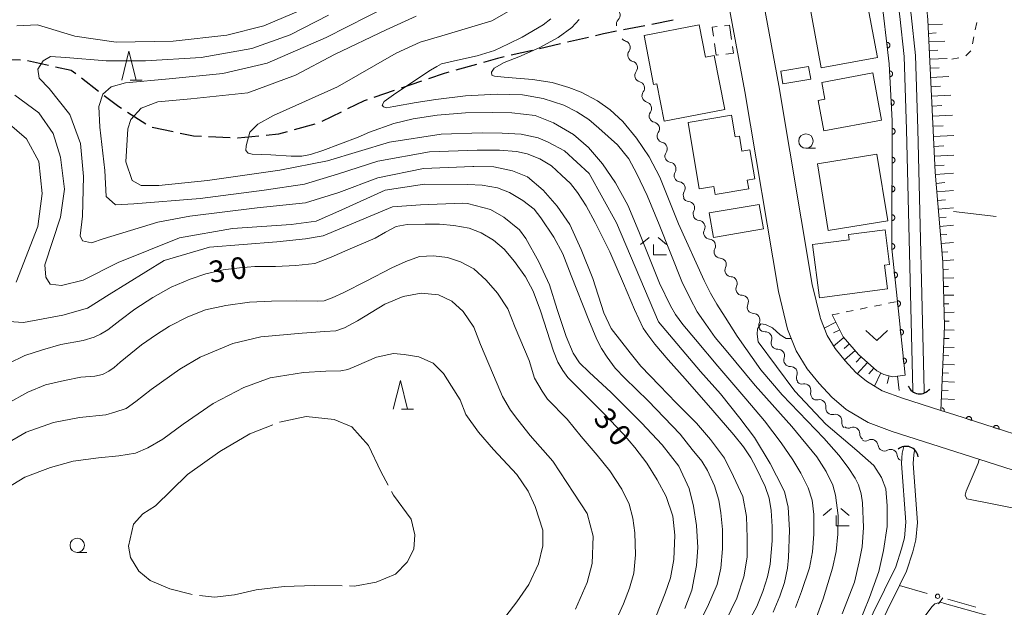
# Model space of a CAD drawing. Units: millimetres. Extents: x -76000 to -74000, y 33000 to 34500.
# Drawn here: x -74428 to -74257, y 33300 to 33402 of the extents above; entities that cross this region are included whole.
import ezdxf

# ---------------------------------------------------------------- set-up
doc = ezdxf.new("R2010")
doc.units = ezdxf.units.MM
for name, color, linetype, lineweight in [('210100_道路縁（街区線）', 7, 'Continuous', 15), ('210300_徒歩道', 7, 'Continuous', 30), ('300100_普通建物', 7, 'Continuous', 15), ('300300_普通無壁舎', 7, 'Continuous', 9), ('421906_坑口（真形）', 7, 'Continuous', 30), ('510100_水涯線（河川、湖池等）（海岸線）', 7, 'Continuous', 15), ('510200_一条河川、細流', 7, 'Continuous', 15), ('610111_人工斜面(上)', 7, 'Continuous', 9), ('610199_人工斜面(中)', 7, 'Continuous', 9), ('611000_被覆(直)', 7, 'Continuous', 20), ('613000_垣', 7, 'Continuous', 20), ('630100_植生界', 7, 'Continuous', 9), ('630200_耕地界', 7, 'Continuous', 9), ('631300_畑', 7, 'Continuous', 9), ('633100_広葉樹林', 7, 'Continuous', 9), ('633200_針葉樹林', 7, 'Continuous', 9), ('633300_竹林', 7, 'Continuous', 9), ('710100_等高線（計曲線）', 7, 'Continuous', 20), ('710107_等高線（計曲線）（注記）', 7, 'Continuous', 0), ('710200_等高線（主曲線）', 7, 'Continuous', 9), ('710300_等高線（補助曲線）', 7, 'Continuous', 9)]:
    doc.layers.add(name, color=color, linetype=linetype, lineweight=lineweight)
doc.styles.add('Style-WORKING', font='txt')

msp = doc.modelspace()

# ---------------------------------------------------------------- linework, layer by layer
at = {"layer": '210100_道路縁（街区線）', "flags": 128}
for points in [[(-74267.87, 33334.56), (-74274.54, 33336.71), (-74278.07, 33337.98), (-74280.84, 33339.63), (-74282.68, 33341.19), (-74284.5, 33343.2), (-74286.26, 33345.32), (-74287.66, 33347.62), (-74288.81, 33350.52), (-74288.87, 33350.77), (-74290.23, 33356.43), (-74296.04, 33391.06), (-74298.69, 33405.46), (-74301.95, 33421.58), (-74329.72, 33561.09), (-74329.64, 33563.47), (-74328.72, 33566.69), (-74327.37, 33569.11), (-74325.29, 33571.35), (-74318.56, 33575.82), (-74316.21, 33577.88)], [(-74335.74, 33560.61), (-74307.84, 33420.42), (-74304.69, 33404.64), (-74304.62, 33404.28), (-74301.95, 33389.99), (-74296.12, 33355.24), (-74294.55, 33348.71), (-74293.06, 33344.93), (-74291.15, 33341.82), (-74289.03, 33339.27), (-74286.86, 33336.87), (-74284.34, 33334.73), (-74280.53, 33332.46), (-74276.35, 33330.9), (-74266.72, 33327.82)], [(-74266.72, 33327.82), (-74237.21, 33318.39), (-74235.97, 33315.99), (-74240.15, 33294.5)]]:
    msp.add_lwpolyline(points, dxfattribs=at)
at = {"layer": '210300_徒歩道'}
for p, q in [((-74319.342, 33401.407), (-74323.023, 33400.689)), ((-74314.435, 33402.365), (-74318.115, 33401.646)), ((-74329.137, 33399.399), (-74332.79, 33398.552)), ((-74334.008, 33398.27), (-74337.661, 33397.423)), ((-74338.879, 33397.14), (-74342.532, 33396.294)), ((-74427.842, 33395.412), (-74431.591, 33395.498)), ((-74422.94, 33394.51), (-74426.6, 33395.325)), ((-74348.575, 33394.706), (-74352.184, 33393.686)), ((-74414.261, 33390.013), (-74417.24, 33392.291)), ((-74358.132, 33391.773), (-74361.68, 33390.56)), ((-74362.863, 33390.156), (-74366.412, 33388.944)), ((-74406.062, 33384.302), (-74409.213, 33386.335)), ((-74372.112, 33386.405), (-74375.481, 33384.759)), ((-74401.294, 33382.971), (-74404.964, 33383.74)), ((-74376.649, 33384.329), (-74380.265, 33383.335)), ((-74391.377, 33381.941), (-74395.123, 33382.111))]:
    msp.add_line(p, q, dxfattribs=at)
at = {"layer": '210300_徒歩道', "flags": 128}
for points in [[(-74324.25, 33400.449), (-74326.5, 33400.01), (-74327.92, 33399.681)], [(-74343.75, 33396.011), (-74344.92, 33395.74), (-74347.373, 33395.046)], [(-74418.233, 33393.051), (-74418.99, 33393.63), (-74421.719, 33394.238)], [(-74353.387, 33393.346), (-74354.22, 33393.11), (-74356.949, 33392.177)], [(-74410.263, 33387.013), (-74410.74, 33387.32), (-74413.268, 33389.254)], [(-74367.595, 33388.539), (-74368.09, 33388.37), (-74370.989, 33386.954)], [(-74396.372, 33382.167), (-74397.76, 33382.23), (-74400.071, 33382.714)], [(-74386.397, 33382.242), (-74390.03, 33381.88), (-74390.129, 33381.884)], [(-74381.471, 33383.003), (-74383.01, 33382.58), (-74385.153, 33382.366)]]:
    msp.add_lwpolyline(points, dxfattribs=at)
at = {"layer": '300100_普通建物', "flags": 128}
for points in [[(-74278.93, 33395.91), (-74288.67, 33394.11), (-74290.76, 33405.45), (-74281.03, 33407.25), (-74278.93, 33395.91)], [(-74305.44, 33386.86), (-74315.98, 33384.81), (-74317.25, 33391.34), (-74317.82, 33391.23), (-74319.47, 33399.7), (-74309.88, 33401.57), (-74308.78, 33395.95), (-74307.27, 33396.24), (-74305.44, 33386.86)], [(-74290.87, 33394.33), (-74290.5, 33392.13), (-74295.33, 33391.31), (-74295.7, 33393.51), (-74290.87, 33394.33)], [(-74279.73, 33393.23), (-74278.2, 33385.03), (-74288.23, 33383.15), (-74289.22, 33388.43), (-74288.05, 33388.65), (-74288.59, 33391.57), (-74279.73, 33393.23)], [(-74311.82, 33384.63), (-74304.25, 33385.9), (-74303.62, 33382.1), (-74302.89, 33382.22), (-74302.45, 33379.61), (-74301.06, 33379.84), (-74300.22, 33374.84), (-74301.53, 33374.61), (-74301.27, 33373.07), (-74307.13, 33372.09), (-74307.37, 33373.49), (-74309.88, 33373.07), (-74311.82, 33384.63)], [(-74287.45, 33365.81), (-74289.34, 33377.42), (-74278.99, 33379.1), (-74277.1, 33367.5), (-74287.45, 33365.81)], [(-74308.15, 33368.88), (-74299.46, 33370.36), (-74298.74, 33366.13), (-74307.42, 33364.65), (-74308.15, 33368.88)], [(-74288.96, 33354.15), (-74290.17, 33363.41), (-74283.8, 33364.24), (-74283.92, 33365.15), (-74277.59, 33365.98), (-74276.8, 33359.95), (-74277.71, 33359.84), (-74277.17, 33355.69), (-74288.96, 33354.15)]]:
    msp.add_lwpolyline(points, dxfattribs=at)
at = {"layer": '300300_普通無壁舎'}
for p, q in [((-74305.513, 33401.416), (-74304.63, 33401.51)), ((-74304.63, 33401.51), (-74304.284, 33399.034))]:
    msp.add_line(p, q, dxfattribs=at)
at = {"layer": '300300_普通無壁舎', "flags": 128}
for points in [[(-74307.417, 33399.594), (-74307.64, 33401.19), (-74306.756, 33401.284)], [(-74306.518, 33396.367), (-74306.96, 33396.32), (-74307.244, 33398.356)], [(-74304.111, 33397.796), (-74303.95, 33396.64), (-74305.275, 33396.499)]]:
    msp.add_lwpolyline(points, dxfattribs=at)
at = {"layer": '421906_坑口（真形）'}
for centre, start, end in [((-74271.541046, 33339.622203), 202.063722, 322.065177), ((-74273.9519, 33326.163389), 9.879106, 129.880562)]:
    msp.add_arc(centre, 2.165048, start, end, dxfattribs=at)
at = {"layer": '510100_水涯線（河川、湖池等）（海岸線）', "flags": 128}
for points in [[(-74300, 33614.87), (-74311.73, 33572.18), (-74312.23, 33569.6), (-74312.31, 33566.35), (-74311.96, 33563.14), (-74296.26, 33494.79), (-74284.09, 33439.12), (-74283.25, 33436.91), (-74278.89, 33425.83), (-74278.19, 33422.91), (-74276.44, 33413.62), (-74275.04, 33403.04), (-74274.27, 33396.07), (-74273.88, 33383.39), (-74272.77, 33338.13), (-74272.79, 33337.95)], [(-74298.05, 33614.44), (-74309.78, 33571.72), (-74310.23, 33569.39), (-74310.31, 33566.43), (-74309.99, 33563.47), (-74294.31, 33495.23), (-74282.17, 33439.69), (-74281.39, 33437.63), (-74276.98, 33426.43), (-74276.23, 33423.32), (-74274.46, 33413.94), (-74273.05, 33403.29), (-74272.28, 33396.22), (-74271.88, 33383.44), (-74270.77, 33338.04), (-74270.81, 33337.68)], [(-74304.25, 33244.14), (-74303.5, 33256.52), (-74302.6, 33260.14), (-74300.83, 33263.87), (-74298.12, 33268.33), (-74295.25, 33271.96), (-74292.32, 33274.98), (-74289.26, 33278.34), (-74285.78, 33282.45), (-74275.07, 33304.15), (-74273.85, 33306.63), (-74272.78, 33309.98), (-74272.25, 33312.11), (-74271.97, 33315.12), (-74272.73, 33325.33), (-74272.61, 33326.84), (-74272.45, 33327.59)], [(-74274.66, 33326.35), (-74274.59, 33327.13), (-74274.35, 33328.29)], [(-74306.25, 33244.28), (-74305.49, 33256.83), (-74304.49, 33260.82), (-74302.59, 33264.83), (-74299.76, 33269.47), (-74296.75, 33273.28), (-74293.77, 33276.35), (-74290.76, 33279.66), (-74287.46, 33283.55), (-74275.71, 33307.38), (-74274.71, 33310.53), (-74274.22, 33312.45), (-74273.98, 33315.14), (-74274.74, 33325.34), (-74274.66, 33326.35)]]:
    msp.add_lwpolyline(points, dxfattribs=at)
at = {"layer": '510200_一条河川、細流'}
for centre, start, end in [((-74324.750492, 33403.237837), 315.028811, 67.268027), ((-74322.982556, 33397.674762), 323.149337, 75.388554), ((-74321.745045, 33394.134837), 323.149343, 75.38856), ((-74320.507534, 33390.594913), 323.149343, 75.38856), ((-74319.270023, 33387.054988), 323.149343, 75.38856), ((-74317.912967, 33383.537161), 325.01863, 77.257847), ((-74316.560644, 33380.039487), 325.01863, 77.257847), ((-74315.048639, 33376.56172), 329.068406, 81.307622), ((-74313.452676, 33373.168284), 329.068406, 81.307622), ((-74311.814754, 33369.749078), 332.894965, 85.134181), ((-74309.995884, 33366.469716), 332.894965, 85.134181), ((-74308.177014, 33363.190355), 332.894965, 85.134181), ((-74306.312434, 33359.920178), 334.228088, 86.467305), ((-74304.417761, 33356.684021), 334.228088, 86.467305), ((-74302.469923, 33353.45252), 336.388484, 88.627701), ((-74300.454603, 33350.290087), 336.388484, 88.627701), ((-74298.394301, 33347.110145), 340.011591, 92.250807), ((-74296.183166, 33344.081386), 340.011591, 92.250807), ((-74293.97203, 33341.052628), 340.011591, 92.250807), ((-74291.607669, 33338.052266), 346.905458, 99.144674), ((-74288.977173, 33335.318522), 351.036954, 103.276171), ((-74286.227618, 33332.768532), 351.036954, 103.276171), ((-74283.109185, 33330.5312), 359.526055, 111.765272), ((-74279.93476, 33328.40286), 6.226198, 118.465415), ((-74276.613141, 33326.662358), 6.226198, 118.465415)]:
    msp.add_arc(centre, 1.129844, start, end, dxfattribs=at)
at = {"layer": '510200_一条河川、細流', "extrusion": (0, 0, -1)}
for centre, start, end in [((74323.153881, 33401.641419), 348.851581, 45.021942), ((74322.413961, 33399.859806), 284.560694, 320.822735), ((74321.17645, 33396.319881), 340.731055, 36.901416), ((74321.17645, 33396.319882), 284.560688, 340.731049), ((74319.938939, 33392.779957), 340.731049, 36.90141), ((74319.938939, 33392.779957), 284.560688, 340.731049), ((74318.701429, 33389.240032), 340.731049, 36.90141), ((74318.701429, 33389.240032), 284.560688, 340.731049), ((74317.463918, 33385.700108), 340.731049, 36.90141), ((74317.415949, 33385.73959), 282.6914, 338.861761), ((74316.063627, 33382.241916), 338.861761, 35.032122), ((74316.063627, 33382.241916), 282.6914, 338.861761), ((74314.711304, 33378.744242), 338.861761, 35.032122), ((74314.708405, 33378.79375), 278.641625, 334.811986), ((74313.112442, 33375.400315), 334.811986, 30.982347), ((74313.112442, 33375.400315), 278.641625, 334.811986), ((74311.51648, 33372.006879), 334.811986, 30.982347), ((74311.624236, 33371.998838), 274.815066, 330.985427), ((74309.805366, 33368.719477), 330.985427, 27.155788), ((74309.805366, 33368.719477), 274.815066, 330.985427), ((74307.986496, 33365.440115), 330.985427, 27.155788), ((74307.986496, 33365.440115), 274.815066, 330.985427), ((74306.167626, 33362.160754), 330.985427, 27.155788), ((74306.17431, 33362.173762), 273.481942, 329.652303), ((74304.279636, 33358.937604), 329.652303, 25.822664), ((74304.279636, 33358.937604), 273.481942, 329.652303), ((74302.384963, 33355.701447), 329.652303, 25.822664), ((74302.41685, 33355.709709), 271.321546, 327.491907), ((74300.40153, 33352.547276), 327.491907, 23.662268), ((74300.40153, 33352.547276), 271.321546, 327.491907), ((74298.38621, 33349.384843), 327.491907, 23.662268), ((74298.483973, 33349.366176), 267.69844, 323.868801), ((74296.272837, 33346.337418), 323.868801, 20.039162), ((74296.272837, 33346.337418), 267.69844, 323.868801), ((74294.061701, 33343.308659), 323.868801, 20.039162), ((74294.061701, 33343.308659), 267.69844, 323.868801), ((74291.850565, 33340.279901), 323.868801, 20.039162), ((74291.967485, 33340.281223), 260.804573, 316.974934), ((74289.408792, 33337.539766), 316.974934, 13.145295), ((74289.49664, 33337.515764), 256.673076, 312.843437), ((74286.747086, 33334.965774), 312.843437, 9.013798), ((74286.747086, 33334.965774), 256.673076, 312.843437), ((74283.997531, 33332.415783), 312.843437, 9.013798), ((74283.947321, 33332.627685), 248.183976, 304.354337), ((74280.851458, 33330.511525), 304.354337, 0.524698), ((74281.011776, 33330.387238), 241.483832, 297.654193), ((74277.690157, 33328.646736), 297.654193, 353.824554), ((74277.690157, 33328.646736), 241.483832, 297.654193), ((74274.368538, 33326.906233), 297.654193, 353.824554)]:
    msp.add_arc(centre, 1.127969, start, end, dxfattribs=at)
at = {"layer": '610111_人工斜面(上)', "flags": 128}
for points in [[(-74265.48, 33333.79), (-74267.87, 33334.56), (-74267.26, 33349.21), (-74267.56, 33360.32), (-74268.87, 33375.96), (-74270.13, 33402.46), (-74271.56, 33417.34), (-74272.31, 33422.22), (-74273.82, 33426.75), (-74274.86, 33429.66), (-74277.68, 33437.88), (-74278.72, 33441.35), (-74280, 33447.17), (-74291.77, 33495.81), (-74297.34, 33520.04), (-74298.89, 33532.16), (-74300.7, 33540.01), (-74296.02, 33540.76), (-74294.57, 33540.45), (-74294.06, 33540.12), (-74289.4, 33537.06)], [(-74286.8, 33351.19), (-74284.85, 33347.38), (-74282.22, 33344.31), (-74279.03, 33341.43), (-74277.78, 33340.83), (-74276.29, 33340.43), (-74274.11, 33340.69)]]:
    msp.add_lwpolyline(points, dxfattribs=at)
at = {"layer": '610199_人工斜面(中)', "flags": 128}
for points in [[(-74270.09, 33401.59), (-74267.6, 33401.71)], [(-74270.02, 33400.1), (-74268.71, 33400.16)], [(-74269.95, 33398.6), (-74267.2, 33398.73)], [(-74269.88, 33397.1), (-74268.44, 33397.17)], [(-74269.81, 33395.59), (-74266.79, 33395.73)], [(-74269.73, 33394.04), (-74268.18, 33394.11)], [(-74269.66, 33392.45), (-74266.48, 33392.6)], [(-74269.58, 33390.83), (-74267.96, 33390.91)], [(-74269.5, 33389.17), (-74266.18, 33389.33)], [(-74269.42, 33387.47), (-74267.72, 33387.55)], [(-74269.34, 33385.73), (-74265.86, 33385.9)], [(-74269.25, 33383.96), (-74267.48, 33384.04)], [(-74269.17, 33382.18), (-74265.62, 33382.35)], [(-74269.09, 33380.45), (-74267.36, 33380.54)], [(-74269.01, 33378.77), (-74265.65, 33378.93)], [(-74268.93, 33377.14), (-74267.29, 33377.21)], [(-74268.84, 33375.55), (-74265.67, 33375.81)], [(-74268.71, 33374.03), (-74267.2, 33374.16)], [(-74268.59, 33372.54), (-74265.69, 33372.78)], [(-74268.46, 33371.04), (-74267.08, 33371.16)], [(-74268.34, 33369.55), (-74265.72, 33369.77)], [(-74268.21, 33368.05), (-74266.96, 33368.16)], [(-74268.09, 33366.56), (-74265.7, 33366.76)], [(-74267.96, 33365.06), (-74266.83, 33365.16)], [(-74267.84, 33363.57), (-74265.68, 33363.75)], [(-74267.71, 33362.07), (-74266.69, 33362.16)], [(-74267.59, 33360.58), (-74265.66, 33360.74)], [(-74267.53, 33359.08), (-74266.59, 33359.11)], [(-74267.49, 33357.58), (-74265.64, 33357.63)], [(-74267.45, 33356.08), (-74266.54, 33356.11)], [(-74267.41, 33354.58), (-74265.62, 33354.63)], [(-74267.36, 33353.08), (-74266.49, 33353.11)], [(-74267.32, 33351.58), (-74265.6, 33351.63)], [(-74286.15, 33349.91), (-74288.16, 33348.88)], [(-74267.28, 33350.08), (-74266.43, 33350.11)], [(-74285.46, 33348.58), (-74286.53, 33348.03)], [(-74267.28, 33348.58), (-74265.58, 33348.51)], [(-74284.75, 33347.26), (-74286.52, 33345.74)], [(-74283.77, 33346.12), (-74284.69, 33345.33)], [(-74267.35, 33347.09), (-74266.46, 33347.05)], [(-74282.8, 33344.99), (-74284.65, 33343.39)], [(-74267.41, 33345.59), (-74265.56, 33345.51)], [(-74281.76, 33343.9), (-74282.61, 33342.97)], [(-74280.65, 33342.9), (-74282.41, 33340.95)], [(-74267.53, 33342.59), (-74265.54, 33342.51)], [(-74267.47, 33344.09), (-74266.51, 33344.05)], [(-74279.54, 33341.89), (-74280.4, 33340.94)], [(-74278.3, 33341.08), (-74279.41, 33338.78)], [(-74267.6, 33341.09), (-74266.56, 33341.05)], [(-74276.88, 33340.59), (-74277.24, 33339.25)], [(-74275.41, 33340.53), (-74275.12, 33338.04)], [(-74267.66, 33339.59), (-74265.52, 33339.5)], [(-74267.72, 33338.09), (-74266.61, 33338.05)], [(-74267.78, 33336.6), (-74265.5, 33336.5)]]:
    msp.add_lwpolyline(points, dxfattribs=at)
at = {"layer": '611000_被覆(直)', "flags": 128}
for points in [[(-74274.11, 33340.69), (-74275.45, 33353.51), (-74276.41, 33362.66), (-74276.34, 33384.87), (-74276.87, 33394.78), (-74279.78, 33419.64), (-74281.71, 33427.27), (-74285.48, 33437.03), (-74297.66, 33490.22), (-74314.1, 33561.6), (-74314.43, 33564.53), (-74314.16, 33569.39), (-74313.21, 33573.86), (-74312.43, 33577.41), (-74305.84, 33601.56), (-74304.06, 33608.06)], [(-74277.193, 33397.537), (-74277.149, 33397.544), (-74277.107, 33397.555), (-74277.067, 33397.569), (-74277.026, 33397.587), (-74276.989, 33397.608), (-74276.952, 33397.632), (-74276.918, 33397.66), (-74276.887, 33397.69), (-74276.858, 33397.723), (-74276.833, 33397.759), (-74276.81, 33397.796), (-74276.792, 33397.835), (-74276.776, 33397.877), (-74276.764, 33397.918), (-74276.756, 33397.961), (-74276.752, 33398.004), (-74276.751, 33398.048), (-74276.754, 33398.092), (-74276.761, 33398.135), (-74276.772, 33398.177), (-74276.786, 33398.218), (-74276.804, 33398.258), (-74276.825, 33398.296), (-74276.85, 33398.332), (-74276.877, 33398.366), (-74276.908, 33398.397), (-74276.94, 33398.426), (-74276.977, 33398.451), (-74277.013, 33398.474), (-74277.053, 33398.493), (-74277.094, 33398.508), (-74277.136, 33398.52), (-74277.179, 33398.528), (-74277.222, 33398.532), (-74277.265, 33398.533), (-74277.309, 33398.53)], [(-74277.309, 33398.53), (-74277.193, 33397.537)], [(-74276.751, 33392.559), (-74276.707, 33392.563), (-74276.665, 33392.571), (-74276.623, 33392.583), (-74276.582, 33392.598), (-74276.543, 33392.617), (-74276.505, 33392.639), (-74276.469, 33392.664), (-74276.437, 33392.693), (-74276.406, 33392.724), (-74276.378, 33392.758), (-74276.353, 33392.793), (-74276.332, 33392.832), (-74276.314, 33392.872), (-74276.299, 33392.912), (-74276.289, 33392.955), (-74276.282, 33392.998), (-74276.278, 33393.041), (-74276.279, 33393.085), (-74276.283, 33393.129), (-74276.291, 33393.171), (-74276.302, 33393.213), (-74276.318, 33393.254), (-74276.337, 33393.293), (-74276.359, 33393.331), (-74276.384, 33393.367), (-74276.413, 33393.399), (-74276.443, 33393.431), (-74276.478, 33393.458), (-74276.513, 33393.483), (-74276.551, 33393.504), (-74276.591, 33393.522), (-74276.632, 33393.537), (-74276.675, 33393.547), (-74276.717, 33393.554), (-74276.761, 33393.558), (-74276.805, 33393.557)], [(-74276.805, 33393.557), (-74276.751, 33392.559)], [(-74276.538, 33388.565), (-74276.484, 33387.566)], [(-74276.484, 33387.566), (-74276.44, 33387.57), (-74276.398, 33387.579), (-74276.356, 33387.59), (-74276.315, 33387.605), (-74276.276, 33387.624), (-74276.238, 33387.646), (-74276.202, 33387.671), (-74276.17, 33387.7), (-74276.138, 33387.731), (-74276.111, 33387.765), (-74276.086, 33387.801), (-74276.065, 33387.839), (-74276.047, 33387.879), (-74276.032, 33387.92), (-74276.022, 33387.962), (-74276.015, 33388.005), (-74276.011, 33388.048), (-74276.012, 33388.092), (-74276.016, 33388.136), (-74276.024, 33388.178), (-74276.035, 33388.22), (-74276.051, 33388.261), (-74276.07, 33388.3), (-74276.092, 33388.338), (-74276.117, 33388.374), (-74276.146, 33388.406), (-74276.176, 33388.438), (-74276.211, 33388.465), (-74276.246, 33388.49), (-74276.284, 33388.511), (-74276.324, 33388.529), (-74276.365, 33388.544), (-74276.408, 33388.554), (-74276.45, 33388.561), (-74276.494, 33388.565), (-74276.538, 33388.565)], [(-74276.344, 33383.57), (-74276.347, 33382.57)], [(-74276.347, 33382.57), (-74276.303, 33382.572), (-74276.26, 33382.578), (-74276.218, 33382.586), (-74276.176, 33382.599), (-74276.136, 33382.616), (-74276.097, 33382.636), (-74276.06, 33382.659), (-74276.026, 33382.686), (-74275.993, 33382.715), (-74275.964, 33382.748), (-74275.937, 33382.782), (-74275.913, 33382.818), (-74275.893, 33382.857), (-74275.876, 33382.897), (-74275.863, 33382.939), (-74275.854, 33382.981), (-74275.848, 33383.024), (-74275.846, 33383.068), (-74275.848, 33383.112), (-74275.853, 33383.155), (-74275.862, 33383.197), (-74275.875, 33383.239), (-74275.892, 33383.279), (-74275.912, 33383.318), (-74275.935, 33383.356), (-74275.962, 33383.39), (-74275.991, 33383.423), (-74276.023, 33383.452), (-74276.057, 33383.479), (-74276.094, 33383.502), (-74276.133, 33383.522), (-74276.173, 33383.539), (-74276.215, 33383.552), (-74276.257, 33383.562), (-74276.3, 33383.568), (-74276.344, 33383.57)], [(-74276.36, 33378.57), (-74276.363, 33377.57)], [(-74276.363, 33377.57), (-74276.319, 33377.572), (-74276.276, 33377.578), (-74276.234, 33377.586), (-74276.192, 33377.599), (-74276.152, 33377.616), (-74276.113, 33377.636), (-74276.076, 33377.659), (-74276.042, 33377.686), (-74276.009, 33377.715), (-74275.979, 33377.748), (-74275.952, 33377.782), (-74275.929, 33377.818), (-74275.909, 33377.857), (-74275.892, 33377.897), (-74275.879, 33377.939), (-74275.87, 33377.981), (-74275.864, 33378.024), (-74275.861, 33378.068), (-74275.863, 33378.112), (-74275.869, 33378.155), (-74275.878, 33378.197), (-74275.891, 33378.239), (-74275.908, 33378.279), (-74275.928, 33378.318), (-74275.951, 33378.356), (-74275.977, 33378.39), (-74276.006, 33378.423), (-74276.039, 33378.452), (-74276.073, 33378.479), (-74276.11, 33378.502), (-74276.149, 33378.522), (-74276.189, 33378.539), (-74276.231, 33378.552), (-74276.273, 33378.562), (-74276.316, 33378.568), (-74276.36, 33378.57)], [(-74276.376, 33373.57), (-74276.379, 33372.57)], [(-74276.379, 33372.57), (-74276.335, 33372.572), (-74276.292, 33372.578), (-74276.25, 33372.586), (-74276.208, 33372.599), (-74276.168, 33372.616), (-74276.129, 33372.636), (-74276.091, 33372.659), (-74276.057, 33372.686), (-74276.024, 33372.715), (-74275.995, 33372.748), (-74275.968, 33372.782), (-74275.945, 33372.819), (-74275.925, 33372.857), (-74275.908, 33372.897), (-74275.895, 33372.939), (-74275.885, 33372.981), (-74275.879, 33373.024), (-74275.877, 33373.068), (-74275.879, 33373.112), (-74275.885, 33373.155), (-74275.894, 33373.197), (-74275.907, 33373.239), (-74275.924, 33373.279), (-74275.943, 33373.319), (-74275.966, 33373.356), (-74275.993, 33373.39), (-74276.022, 33373.423), (-74276.055, 33373.452), (-74276.089, 33373.479), (-74276.126, 33373.502), (-74276.165, 33373.522), (-74276.205, 33373.539), (-74276.247, 33373.552), (-74276.289, 33373.562), (-74276.332, 33373.568), (-74276.376, 33373.57)], [(-74276.391, 33368.57), (-74276.395, 33367.57)], [(-74276.395, 33367.57), (-74276.351, 33367.572), (-74276.308, 33367.578), (-74276.265, 33367.587), (-74276.223, 33367.599), (-74276.183, 33367.616), (-74276.144, 33367.636), (-74276.107, 33367.659), (-74276.073, 33367.686), (-74276.04, 33367.715), (-74276.011, 33367.748), (-74275.984, 33367.782), (-74275.961, 33367.819), (-74275.941, 33367.857), (-74275.923, 33367.897), (-74275.91, 33367.939), (-74275.901, 33367.981), (-74275.895, 33368.024), (-74275.893, 33368.068), (-74275.895, 33368.112), (-74275.901, 33368.155), (-74275.91, 33368.197), (-74275.922, 33368.239), (-74275.939, 33368.279), (-74275.959, 33368.319), (-74275.982, 33368.356), (-74276.009, 33368.39), (-74276.038, 33368.423), (-74276.071, 33368.452), (-74276.105, 33368.479), (-74276.142, 33368.502), (-74276.181, 33368.522), (-74276.22, 33368.539), (-74276.262, 33368.553), (-74276.304, 33368.562), (-74276.347, 33368.568), (-74276.391, 33368.57)], [(-74276.407, 33363.57), (-74276.41, 33362.57)], [(-74276.41, 33362.57), (-74276.366, 33362.572), (-74276.323, 33362.578), (-74276.281, 33362.587), (-74276.239, 33362.599), (-74276.199, 33362.616), (-74276.16, 33362.636), (-74276.123, 33362.659), (-74276.089, 33362.686), (-74276.056, 33362.715), (-74276.027, 33362.748), (-74276, 33362.782), (-74275.976, 33362.819), (-74275.956, 33362.858), (-74275.939, 33362.897), (-74275.926, 33362.939), (-74275.917, 33362.981), (-74275.911, 33363.024), (-74275.909, 33363.068), (-74275.911, 33363.112), (-74275.916, 33363.155), (-74275.925, 33363.197), (-74275.938, 33363.239), (-74275.955, 33363.28), (-74275.975, 33363.319), (-74275.998, 33363.356), (-74276.025, 33363.39), (-74276.054, 33363.423), (-74276.087, 33363.452), (-74276.12, 33363.479), (-74276.157, 33363.502), (-74276.196, 33363.522), (-74276.236, 33363.539), (-74276.278, 33363.553), (-74276.32, 33363.562), (-74276.363, 33363.568), (-74276.407, 33363.57)], [(-74275.879, 33357.598), (-74275.835, 33357.604), (-74275.793, 33357.615), (-74275.752, 33357.628), (-74275.712, 33357.645), (-74275.674, 33357.666), (-74275.637, 33357.69), (-74275.603, 33357.717), (-74275.572, 33357.748), (-74275.542, 33357.78), (-74275.517, 33357.816), (-74275.493, 33357.852), (-74275.474, 33357.892), (-74275.459, 33357.932), (-74275.446, 33357.974), (-74275.437, 33358.017), (-74275.433, 33358.06), (-74275.431, 33358.103), (-74275.434, 33358.147), (-74275.44, 33358.191), (-74275.451, 33358.233), (-74275.464, 33358.274), (-74275.481, 33358.314), (-74275.503, 33358.352), (-74275.526, 33358.389), (-74275.553, 33358.423), (-74275.584, 33358.454), (-74275.616, 33358.484), (-74275.652, 33358.509), (-74275.688, 33358.533), (-74275.728, 33358.552), (-74275.768, 33358.568), (-74275.81, 33358.58), (-74275.853, 33358.589), (-74275.896, 33358.593), (-74275.939, 33358.595), (-74275.983, 33358.592)], [(-74275.983, 33358.592), (-74275.879, 33357.598)], [(-74275.357, 33352.625), (-74275.314, 33352.632), (-74275.272, 33352.642), (-74275.231, 33352.655), (-74275.191, 33352.673), (-74275.153, 33352.694), (-74275.116, 33352.718), (-74275.081, 33352.744), (-74275.05, 33352.775), (-74275.021, 33352.807), (-74274.995, 33352.843), (-74274.972, 33352.879), (-74274.953, 33352.919), (-74274.937, 33352.96), (-74274.924, 33353.001), (-74274.916, 33353.044), (-74274.911, 33353.087), (-74274.91, 33353.13), (-74274.912, 33353.174), (-74274.919, 33353.218), (-74274.929, 33353.26), (-74274.943, 33353.301), (-74274.96, 33353.341), (-74274.981, 33353.379), (-74275.005, 33353.416), (-74275.032, 33353.45), (-74275.062, 33353.481), (-74275.094, 33353.511), (-74275.13, 33353.537), (-74275.167, 33353.56), (-74275.206, 33353.579), (-74275.247, 33353.595), (-74275.288, 33353.608), (-74275.331, 33353.616), (-74275.374, 33353.621), (-74275.417, 33353.622), (-74275.461, 33353.62)], [(-74275.461, 33353.62), (-74275.357, 33352.625)], [(-74274.838, 33347.652), (-74274.794, 33347.659), (-74274.752, 33347.669), (-74274.711, 33347.682), (-74274.671, 33347.7), (-74274.633, 33347.721), (-74274.596, 33347.745), (-74274.562, 33347.771), (-74274.531, 33347.802), (-74274.501, 33347.834), (-74274.475, 33347.87), (-74274.452, 33347.907), (-74274.433, 33347.946), (-74274.417, 33347.987), (-74274.404, 33348.028), (-74274.396, 33348.071), (-74274.391, 33348.114), (-74274.39, 33348.157), (-74274.392, 33348.201), (-74274.399, 33348.245), (-74274.409, 33348.287), (-74274.423, 33348.328), (-74274.44, 33348.368), (-74274.461, 33348.406), (-74274.485, 33348.443), (-74274.512, 33348.477), (-74274.542, 33348.508), (-74274.574, 33348.538), (-74274.61, 33348.564), (-74274.647, 33348.587), (-74274.686, 33348.606), (-74274.727, 33348.622), (-74274.768, 33348.635), (-74274.812, 33348.643), (-74274.854, 33348.648), (-74274.898, 33348.649), (-74274.942, 33348.647)], [(-74274.942, 33348.647), (-74274.838, 33347.652)], [(-74274.318, 33342.679), (-74274.274, 33342.686), (-74274.232, 33342.696), (-74274.191, 33342.709), (-74274.151, 33342.727), (-74274.113, 33342.748), (-74274.076, 33342.772), (-74274.042, 33342.799), (-74274.011, 33342.829), (-74273.981, 33342.861), (-74273.956, 33342.897), (-74273.932, 33342.934), (-74273.913, 33342.973), (-74273.897, 33343.014), (-74273.885, 33343.055), (-74273.876, 33343.098), (-74273.872, 33343.141), (-74273.87, 33343.184), (-74273.873, 33343.228), (-74273.879, 33343.272), (-74273.89, 33343.314), (-74273.903, 33343.355), (-74273.92, 33343.395), (-74273.941, 33343.433), (-74273.965, 33343.47), (-74273.992, 33343.505), (-74274.022, 33343.536), (-74274.055, 33343.565), (-74274.09, 33343.591), (-74274.127, 33343.614), (-74274.166, 33343.633), (-74274.207, 33343.649), (-74274.249, 33343.662), (-74274.292, 33343.67), (-74274.335, 33343.675), (-74274.378, 33343.676), (-74274.422, 33343.674)], [(-74274.422, 33343.674), (-74274.318, 33342.679)], [(-74246.38, 33327.64), (-74265.48, 33333.79), (-74267.87, 33334.56)], [(-74267.87, 33334.56), (-74267.321, 33334.383)], [(-74267.321, 33334.383), (-74267.31, 33334.426), (-74267.302, 33334.468), (-74267.298, 33334.511), (-74267.297, 33334.555), (-74267.301, 33334.598), (-74267.308, 33334.642), (-74267.319, 33334.684), (-74267.334, 33334.725), (-74267.352, 33334.765), (-74267.374, 33334.803), (-74267.398, 33334.839), (-74267.426, 33334.872), (-74267.457, 33334.903), (-74267.49, 33334.931), (-74267.526, 33334.957), (-74267.563, 33334.978), (-74267.602, 33334.997), (-74267.644, 33335.012), (-74267.686, 33335.024), (-74267.719, 33335.03)], [(-74262.562, 33332.85), (-74262.55, 33332.893), (-74262.543, 33332.936), (-74262.538, 33332.978), (-74262.538, 33333.022), (-74262.542, 33333.066), (-74262.549, 33333.109), (-74262.56, 33333.151), (-74262.575, 33333.192), (-74262.592, 33333.232), (-74262.615, 33333.27), (-74262.639, 33333.306), (-74262.667, 33333.339), (-74262.698, 33333.37), (-74262.731, 33333.399), (-74262.767, 33333.424), (-74262.804, 33333.445), (-74262.843, 33333.464), (-74262.885, 33333.48), (-74262.927, 33333.491), (-74262.97, 33333.499), (-74263.013, 33333.503), (-74263.056, 33333.503), (-74263.1, 33333.499), (-74263.143, 33333.492), (-74263.185, 33333.482), (-74263.226, 33333.467), (-74263.266, 33333.449), (-74263.304, 33333.427), (-74263.34, 33333.402), (-74263.373, 33333.374), (-74263.404, 33333.343), (-74263.433, 33333.31), (-74263.458, 33333.274), (-74263.479, 33333.237), (-74263.498, 33333.198), (-74263.514, 33333.157)], [(-74263.514, 33333.157), (-74262.562, 33332.85)], [(-74257.802, 33331.318), (-74257.791, 33331.36), (-74257.783, 33331.403), (-74257.779, 33331.446), (-74257.779, 33331.49), (-74257.783, 33331.533), (-74257.79, 33331.576), (-74257.8, 33331.619), (-74257.815, 33331.659), (-74257.833, 33331.7), (-74257.855, 33331.737), (-74257.88, 33331.773), (-74257.908, 33331.807), (-74257.939, 33331.838), (-74257.972, 33331.866), (-74258.008, 33331.891), (-74258.045, 33331.913), (-74258.084, 33331.932), (-74258.125, 33331.947), (-74258.168, 33331.959), (-74258.21, 33331.966), (-74258.253, 33331.97), (-74258.297, 33331.971), (-74258.34, 33331.967), (-74258.384, 33331.96), (-74258.426, 33331.949), (-74258.467, 33331.934), (-74258.507, 33331.917), (-74258.545, 33331.894), (-74258.581, 33331.87), (-74258.614, 33331.842), (-74258.645, 33331.811), (-74258.673, 33331.778), (-74258.699, 33331.742), (-74258.72, 33331.705), (-74258.739, 33331.666), (-74258.754, 33331.624)], [(-74258.754, 33331.624), (-74257.802, 33331.318)]]:
    msp.add_lwpolyline(points, dxfattribs=at)
at = {"layer": '613000_垣'}
for p, q in [((-74275.07, 33304.15), (-74270.26, 33302.786)), ((-74266.652, 33301.764), (-74261.841, 33300.4))]:
    msp.add_line(p, q, dxfattribs=at)
msp.add_circle((-74268.456, 33302.275), 0.375, dxfattribs=at)
at = {"layer": '630100_植生界'}
for p, q in [((-74261.658, 33401.955), (-74261.91, 33400.731)), ((-74262.162, 33399.507), (-74262.414, 33398.283)), ((-74264.756, 33395.858), (-74265.975, 33395.584)), ((-74262.683, 33397.067), (-74263.562, 33396.179)), ((-74279.452, 33352.692), (-74278.227, 33352.942)), ((-74277.003, 33353.193), (-74275.778, 33353.443)), ((-74286.8, 33351.19), (-74285.575, 33351.44)), ((-74284.351, 33351.691), (-74283.126, 33351.941)), ((-74281.901, 33352.191), (-74280.677, 33352.442)), ((-74268.284, 33300.968), (-74267.57, 33301.994))]:
    msp.add_line(p, q, dxfattribs=at)
at = {"layer": '630200_耕地界'}
msp.add_line((-74265.71, 33369.15), (-74258.259, 33368.294), dxfattribs=at)
at = {"layer": '631300_畑', "flags": 128}
msp.add_lwpolyline([(-74280.905, 33348.475), (-74279.03, 33346.725), (-74277.155, 33348.475)], dxfattribs=at)
at = {"layer": '633100_広葉樹林'}
for p, q in [((-74291.34, 33380.13), (-74289.673, 33380.13)), ((-74417.96, 33309.88), (-74416.293, 33309.88))]:
    msp.add_line(p, q, dxfattribs=at)
for centre in [(-74291.34, 33381.38), (-74417.96, 33311.13)]:
    msp.add_circle(centre, 1.249875, dxfattribs=at)
at = {"layer": '633200_針葉樹林'}
for p, q in [((-74408.772, 33391.99), (-74406.688, 33391.99)), ((-74361.602, 33334.78), (-74359.518, 33334.78))]:
    msp.add_line(p, q, dxfattribs=at)
at = {"layer": '633200_針葉樹林', "flags": 128}
for points in [[(-74410.23, 33391.99), (-74408.98, 33396.99), (-74407.73, 33391.99)], [(-74363.06, 33334.78), (-74361.81, 33339.78), (-74360.56, 33334.78)]]:
    msp.add_lwpolyline(points, dxfattribs=at)
at = {"layer": '633300_竹林'}
for p, q in [((-74318.607, 33364.61), (-74320.07, 33363.41)), ((-74317.82, 33361.61), (-74317.82, 33363.41)), ((-74317.033, 33364.61), (-74315.57, 33363.41)), ((-74317.82, 33361.61), (-74315.57, 33361.61)), ((-74286.867, 33317.51), (-74288.33, 33316.31)), ((-74285.293, 33317.51), (-74283.83, 33316.31)), ((-74286.08, 33314.51), (-74286.08, 33316.31)), ((-74286.08, 33314.51), (-74283.83, 33314.51))]:
    msp.add_line(p, q, dxfattribs=at)
at = {"layer": '710100_等高線（計曲線）', "flags": 128}
for points in [[(-74359.05, 33403.06), (-74364.26, 33400.73), (-74373.24, 33396.42), (-74380.06, 33392.83), (-74388.32, 33389.78), (-74398.2, 33388.71), (-74403.95, 33388.17), (-74406.83, 33387.09), (-74408.62, 33385.12), (-74409.16, 33383.5), (-74409.52, 33377.76), (-74408.44, 33374.53), (-74406.83, 33373.63), (-74403.77, 33373.63), (-74395.33, 33374.53), (-74382.76, 33376.32), (-74374.49, 33377.94), (-74363.72, 33381.17), (-74354.74, 33382.6), (-74347.62, 33382.8)], [(-74347.62, 33382.8), (-74344.14, 33382.77), (-74340.83, 33382.58), (-74337.89, 33381.92), (-74336.13, 33381.16), (-74333.31, 33379.7), (-74329.02, 33375.73), (-74324.25, 33367.15), (-74316.95, 33349.99), (-74309.68, 33341.31), (-74306.2, 33337.44), (-74302.8, 33333.24), (-74300.25, 33329.84), (-74297.55, 33325.36), (-74296.43, 33323.22), (-74295.09, 33320.46), (-74294.43, 33317.76), (-74294.2, 33313.75), (-74294.39, 33309.04), (-74294.53, 33307.17), (-74295.09, 33304.65), (-74295.87, 33302.32), (-74297.04, 33299.52)], [(-74317.4, 33298.72), (-74315.77, 33302.79), (-74314.88, 33305.51), (-74314.32, 33308.69), (-74314.09, 33312.9), (-74314.47, 33316.17), (-74315.63, 33319.63), (-74317.17, 33322.53), (-74318.99, 33325.43), (-74321.09, 33328.15), (-74323.04, 33330.44), (-74326.5, 33334.09), (-74330.6, 33338.21), (-74332.7, 33340.31), (-74333.58, 33341.53), (-74334.47, 33342.98), (-74335.22, 33344.89), (-74337.45, 33351.87), (-74338.76, 33355.28), (-74340.07, 33357.81), (-74341.98, 33360.47), (-74343.8, 33362.58), (-74345.62, 33364.17), (-74347.76, 33365.43), (-74349.86, 33366.23), (-74352.52, 33366.7), (-74355.03, 33366.93), (-74357.51, 33366.93), (-74360.63, 33366.88), (-74362.54, 33366.51), (-74364.41, 33365.57), (-74366.18, 33364.5), (-74370.94, 33362.46), (-74373.81, 33361.21), (-74376.69, 33360.13), (-74379.95, 33359.77), (-74383.53, 33359.59), (-74387.12, 33359.59), (-74389.78, 33359.35), (-74392.62, 33358.98), (-74395.61, 33358.32), (-74398.36, 33357.39), (-74401.62, 33355.98), (-74404.84, 33354.21), (-74407.96, 33352.19), (-74410.57, 33350.18), (-74412.67, 33348.59), (-74413.89, 33347.84), (-74415.01, 33347.28), (-74416.92, 33346.72), (-74420.84, 33346.02), (-74424.01, 33345.13), (-74427.08, 33344.1), (-74429.88, 33342.7)], [(-74254.82, 33299), (-74253.87, 33307.18), (-74252.54, 33316.07), (-74252.68, 33316.71), (-74253.13, 33317.16), (-74263.37, 33319.21), (-74263.68, 33319.84), (-74263.5, 33320.57), (-74261.41, 33325.43), (-74261.21, 33326.06)], [(-74275.87, 33291.9), (-74269.38, 33300.5), (-74268.92, 33300.95), (-74267.88, 33301.27), (-74267.24, 33301.04), (-74257.32, 33298.27)]]:
    msp.add_lwpolyline(points, dxfattribs=at)
at = {"layer": '710200_等高線（主曲線）', "flags": 128}
for points in [[(-74378.69, 33404.28), (-74385.52, 33401.41), (-74391.98, 33399.79), (-74401.32, 33398.72), (-74411.2, 33398.54), (-74418.39, 33399.61), (-74424.85, 33401.59), (-74428.45, 33401.41)], [(-74363.74, 33404.96), (-74374.7, 33399.4), (-74384.94, 33394.91), (-74392.66, 33393.12), (-74402, 33392.22), (-74409.55, 33391.5), (-74412.06, 33390.78), (-74413.5, 33389.53), (-74414.22, 33387.37), (-74414.04, 33383.79), (-74413.14, 33376.25), (-74412.96, 33371.76), (-74411.34, 33370.32), (-74408.11, 33370.5), (-74396.62, 33371.4), (-74385.48, 33372.84), (-74378.47, 33373.91), (-74372.55, 33375.71), (-74365.72, 33377.86), (-74356.74, 33379.48), (-74348.45, 33379.82)], [(-74388.62, 33380.56), (-74387.99, 33382.94), (-74386.6, 33384.32), (-74383.83, 33385.84), (-74372.76, 33390.82), (-74362.52, 33396.63), (-74358.36, 33398.57), (-74354.62, 33399.68), (-74345.9, 33402.3), (-74341.75, 33404.66)], [(-74349.24, 33376.96), (-74357.8, 33376.59), (-74365.7, 33374.97), (-74372.53, 33372.46), (-74378.28, 33370.67), (-74386.72, 33369.77), (-74398.39, 33368.33), (-74403.96, 33367.26), (-74413.48, 33364.38), (-74415.46, 33363.67), (-74417.07, 33364.02), (-74417.43, 33364.92), (-74417.07, 33368.33), (-74416.88, 33375.24), (-74417.42, 33380.98), (-74419.22, 33386.01), (-74422.81, 33390.49), (-74424.6, 33392.29), (-74424.78, 33393.9), (-74423.89, 33395.34), (-74422.63, 33396.06), (-74419.93, 33395.88), (-74412.93, 33395.34), (-74406.1, 33395.34), (-74396.4, 33395.88), (-74387.6, 33397.49), (-74380.96, 33399.83), (-74374.31, 33403.24)], [(-74335.67, 33402.64), (-74336.97, 33401.57), (-74340.65, 33399.46), (-74343.03, 33398.25), (-74345.46, 33397.12), (-74348.49, 33396.19), (-74352.41, 33395.35), (-74354.64, 33394.78), (-74355.48, 33394.32), (-74356.56, 33393.71), (-74362.62, 33389.68), (-74364.62, 33388.24), (-74364.95, 33387.63), (-74364.72, 33387.35), (-74364.25, 33387.16), (-74362.95, 33387.39), (-74359.07, 33388.09), (-74355.62, 33388.61), (-74350.49, 33389.22), (-74344.99, 33389.54), (-74340.61, 33389.4), (-74337.02, 33388.75), (-74333.43, 33387.63), (-74331.14, 33386.46), (-74329.04, 33385.1), (-74327.32, 33383.6), (-74324.1, 33380.75), (-74322.14, 33378.32), (-74320.7, 33375.7), (-74318.92, 33371.91), (-74316.87, 33366.9), (-74312.91, 33356.99), (-74311.46, 33354.04), (-74310.25, 33351.7), (-74308.76, 33349.55), (-74307.12, 33347.26), (-74305.21, 33344.96), (-74300.18, 33338.93), (-74293.79, 33331.77), (-74289.45, 33326.49), (-74287.82, 33323.96), (-74286.65, 33321.57), (-74286.19, 33319.84), (-74285.72, 33316.33), (-74285.77, 33313.06), (-74286.09, 33310.06), (-74286.7, 33307.17), (-74288.33, 33301.83), (-74289.73, 33298)], [(-74285.04, 33299.25), (-74282.89, 33304.72), (-74282.06, 33308.28), (-74281.59, 33310.85), (-74281.31, 33314.22), (-74281.5, 33318.52), (-74281.73, 33320.07), (-74282.2, 33321.66), (-74282.76, 33322.83), (-74284.01, 33324.65), (-74285.65, 33326.8), (-74288.21, 33329.75), (-74295.49, 33337.28), (-74299.17, 33341.63), (-74303.27, 33347.48), (-74305.37, 33350.8), (-74306.82, 33353.05), (-74307.94, 33354.92), (-74309.01, 33357.16), (-74313.49, 33366.99), (-74316.75, 33375.08), (-74318.57, 33378.64), (-74320.76, 33381.91), (-74323.14, 33384.76), (-74325.33, 33386.82), (-74327.57, 33388.36), (-74330.42, 33389.86), (-74332.56, 33390.7), (-74335.45, 33391.55), (-74338.86, 33392.06), (-74343.75, 33392.48), (-74345.48, 33392.67), (-74345.9, 33392.86), (-74345.99, 33393.37), (-74345.52, 33394.07), (-74343.75, 33395.06), (-74341.23, 33396.04), (-74337.69, 33397.58), (-74334.42, 33399.36), (-74332, 33401.14), (-74330.74, 33402.49)], [(-74428.79, 33389.33), (-74424.66, 33386.28), (-74422.15, 33382.69), (-74420.89, 33378.56), (-74420.17, 33373), (-74420.89, 33368.15), (-74423.58, 33359.9), (-74423.4, 33357.74), (-74422.68, 33356.49), (-74420.71, 33356.31), (-74416.94, 33357.2), (-74410.83, 33360.26), (-74400.17, 33364.58), (-74391.01, 33366.19), (-74380.77, 33366.91), (-74376.46, 33367.45), (-74371.97, 33369.42), (-74364.43, 33372.83), (-74357.6, 33373.91), (-74350.11, 33373.85)], [(-74431.44, 33385.74), (-74426.77, 33381.79), (-74424.62, 33377.84), (-74424.08, 33372.28), (-74424.8, 33366.54), (-74428.57, 33356.85)], [(-74293.16, 33300.33), (-74292.09, 33303.09), (-74290.69, 33307.21), (-74290.17, 33310.02), (-74289.99, 33313.06), (-74289.94, 33316.47), (-74290.27, 33319), (-74290.97, 33321.1), (-74292.23, 33323.67), (-74293.62, 33325.97), (-74295.63, 33328.96), (-74298.52, 33332.75), (-74301.78, 33336.59), (-74306.63, 33342.29), (-74310.55, 33346.88), (-74312.7, 33349.5), (-74314, 33351.23), (-74314.89, 33352.73), (-74316.8, 33356.66), (-74320.39, 33365.64), (-74322.26, 33370.22), (-74324.45, 33374.15), (-74326.69, 33377.42), (-74329.11, 33380.28), (-74331.72, 33382.52), (-74335.22, 33384.54), (-74338.39, 33385.8), (-74342.45, 33386.31), (-74345.85, 33386.36), (-74350.52, 33386.27), (-74355.41, 33385.89), (-74359.61, 33385.24), (-74362.97, 33384.44), (-74367.16, 33382.9), (-74369.17, 33382.06), (-74375.28, 33379.72), (-74377.42, 33379.02), (-74378.92, 33378.74), (-74380.78, 33378.74), (-74384.32, 33378.97), (-74387.54, 33379.11), (-74388.24, 33379.25), (-74388.66, 33379.76), (-74388.62, 33380.56)], [(-74348.45, 33379.82), (-74344.6, 33379.82), (-74341.66, 33379.59), (-74339.79, 33379.17), (-74337.6, 33378.32), (-74335.55, 33377.06), (-74333.82, 33375.47), (-74332.24, 33373.98), (-74331.03, 33372.43), (-74329.53, 33370.14), (-74327.95, 33367.24), (-74325.43, 33362.14), (-74323.01, 33356.62), (-74321.14, 33352.13), (-74319.6, 33348.85), (-74318.81, 33347.68), (-74317.59, 33346.09), (-74315.26, 33343.38), (-74312.33, 33340.06), (-74307.52, 33334.54), (-74303.84, 33330.33), (-74302.16, 33328.22), (-74300.9, 33326.31), (-74300.01, 33324.57), (-74298.43, 33321.35), (-74297.73, 33319.34), (-74297.4, 33317.18), (-74297.22, 33314.38), (-74297.22, 33311.94), (-74297.54, 33307.88), (-74298.01, 33305.63), (-74298.8, 33303.1), (-74299.87, 33300.48), (-74301.65, 33297.21)], [(-74305.3, 33297.91), (-74303.34, 33301.94), (-74302.13, 33305.68), (-74301.57, 33309.05), (-74301.57, 33312.42), (-74301.66, 33316.16), (-74302.31, 33319.62), (-74303.9, 33323.08), (-74305.48, 33326.26), (-74307.91, 33329.54), (-74310.34, 33332.34), (-74313.88, 33335.9), (-74316.77, 33338.89), (-74320.03, 33342.26), (-74321.9, 33344.6), (-74325.16, 33348.81), (-74326.47, 33351.52), (-74328.34, 33357.51), (-74330.39, 33362.56), (-74332.35, 33366.87), (-74334.58, 33370.05), (-74337.01, 33372.85), (-74339.71, 33375.19), (-74342.32, 33376.22), (-74345.59, 33376.88), (-74349.04, 33376.97), (-74349.24, 33376.96)], [(-74350.11, 33373.85), (-74347.59, 33373.74), (-74344.94, 33373.28), (-74342.84, 33372.43), (-74340.55, 33371.08), (-74338.59, 33369.53), (-74337.43, 33368.04), (-74335.14, 33364.67), (-74333.6, 33361.77), (-74332.11, 33358.03), (-74329.08, 33350.26), (-74327.68, 33346.89), (-74326.89, 33345.35), (-74325.86, 33343.85), (-74324.46, 33341.93), (-74322.83, 33340.2), (-74318.73, 33336.23), (-74313.18, 33330.47), (-74311.08, 33327.76), (-74309.45, 33325.75), (-74308.47, 33324.11), (-74307.21, 33321.49), (-74306.46, 33318.96), (-74306.14, 33316.77), (-74305.86, 33313.86), (-74305.86, 33310.5), (-74306.14, 33307.17), (-74306.79, 33304.32), (-74308.42, 33300.44), (-74310.33, 33296.7)], [(-74429.83, 33350.03), (-74427.31, 33349.85), (-74420.49, 33351.1), (-74416.18, 33352.36), (-74412.4, 33354.69), (-74402.88, 33360.61), (-74394.98, 33362.95), (-74383.3, 33363.85), (-74378.28, 33364.38), (-74375.22, 33364.92), (-74363.19, 33369.95), (-74358.34, 33370.31), (-74351.02, 33370.57)], [(-74351.02, 33370.57), (-74350.16, 33370.52), (-74346.15, 33369.49), (-74343.82, 33368.18), (-74341.11, 33365.93), (-74339.99, 33364.43), (-74337.76, 33360.41), (-74335.89, 33356.39), (-74334.58, 33352.09), (-74333, 33347.41), (-74331.79, 33344.51), (-74330.67, 33342.82), (-74328.99, 33341.23), (-74325.16, 33337.68), (-74319.94, 33332.44), (-74316.3, 33328.6), (-74313.41, 33324.86), (-74311.64, 33321.02), (-74310.89, 33317.93), (-74310.34, 33314.57), (-74310.15, 33310.73), (-74310.34, 33307.64), (-74311.17, 33303.34), (-74312.39, 33300.16)], [(-74430.09, 33335.77), (-74426.54, 33337.74), (-74423.46, 33339.04), (-74420.2, 33339.79), (-74417.31, 33340.35), (-74414.88, 33340.54), (-74413.58, 33340.82), (-74412.46, 33341.38), (-74411.53, 33342.04), (-74410.5, 33342.97), (-74406.77, 33345.97), (-74404.16, 33347.75), (-74401.92, 33349.24), (-74398.75, 33350.83), (-74395.67, 33352.05), (-74392.13, 33352.8), (-74388.02, 33353.36), (-74384.2, 33353.55), (-74379.91, 33353.64), (-74376.18, 33353.55), (-74375.06, 33353.64), (-74373.66, 33354.11), (-74371.61, 33355.04), (-74367.78, 33357.01), (-74363.31, 33359.35), (-74360.88, 33360.47), (-74358.46, 33361.31), (-74356.03, 33361.41), (-74353.61, 33361.13), (-74351.37, 33360.38), (-74349.04, 33359.16), (-74346.89, 33357.2), (-74344.93, 33354.95), (-74343.16, 33352.24), (-74341.86, 33348.96), (-74339.43, 33343.25), (-74338.5, 33340.17), (-74337.19, 33337.92), (-74336.26, 33336.52), (-74332.81, 33333.06), (-74330.38, 33330.06), (-74327.59, 33326.79), (-74325.44, 33324.07), (-74323.3, 33320.89), (-74322.08, 33318.27), (-74321.43, 33315.84), (-74321.06, 33313.32), (-74320.96, 33309.48), (-74321.24, 33306.3), (-74321.99, 33303.68), (-74323.02, 33300.97), (-74324.51, 33297.78)], [(-74430.73, 33328.55), (-74426.82, 33330.79), (-74422.06, 33332.48), (-74417.58, 33333.32), (-74413.01, 33333.79), (-74411.43, 33334.25), (-74409.47, 33334.91), (-74407.79, 33336.13), (-74405.09, 33338.18), (-74400.14, 33341.74), (-74396.6, 33343.8), (-74390.91, 33346.23), (-74386.06, 33347.35), (-74378.88, 33348.01), (-74374.96, 33348.29), (-74373, 33348.38), (-74371.51, 33348.94), (-74369.27, 33350.16), (-74364.51, 33353.06), (-74361.34, 33354.37), (-74358.17, 33354.93), (-74355.19, 33354.65), (-74352.86, 33353.53), (-74350.9, 33351.75), (-74349.03, 33349.04), (-74347.91, 33346.04), (-74345.02, 33339.21), (-74344.09, 33336.97), (-74342.69, 33334.63), (-74341.39, 33332.94), (-74339.24, 33330.23), (-74335.32, 33325.74), (-74331.68, 33320.22), (-74329.35, 33316.67), (-74328.33, 33312.74), (-74328.51, 33307.96), (-74329.35, 33304.69), (-74331.4, 33300.01)], [(-74293.9, 33347.06), (-74294.79, 33347.07), (-74295.82, 33347.73), (-74297.13, 33348.94), (-74298.34, 33349.5), (-74299.18, 33349.6), (-74299.74, 33348.75), (-74299.83, 33347.82), (-74299.64, 33346.5), (-74293.29, 33337.92), (-74287.89, 33332.21), (-74282.52, 33327.62), (-74279.53, 33325), (-74278.23, 33322.94), (-74277.48, 33320.97), (-74277.2, 33317.98), (-74277.2, 33314.42), (-74277.85, 33310.21), (-74278.69, 33306.57), (-74280.28, 33302.07), (-74282.24, 33297.21)], [(-74432.02, 33319.96), (-74427.07, 33322.95), (-74422.6, 33324.63), (-74418.68, 33325.75), (-74414.29, 33326.32), (-74410.75, 33326.69), (-74407.86, 33327.16), (-74405.72, 33328.09), (-74403.1, 33329.59), (-74399.56, 33332.21), (-74394.34, 33335.77), (-74389.02, 33338.57), (-74384.45, 33340.26), (-74378.67, 33341.19), (-74374.75, 33341.38), (-74372.14, 33341.47), (-74370.93, 33341.66), (-74369.43, 33342.32), (-74365.98, 33343.81), (-74363, 33344.47), (-74361.13, 33344.28), (-74358.62, 33343.91), (-74356.1, 33342.78), (-74354.32, 33341.01), (-74352.93, 33338.76), (-74351.43, 33336.42), (-74350.41, 33333.89), (-74348.26, 33330.81), (-74345.65, 33327.81), (-74341.55, 33323.42), (-74339.59, 33320.52), (-74338.38, 33317.9), (-74337.07, 33313.78), (-74337.07, 33311.07), (-74337.82, 33307.89), (-74339.5, 33304.33), (-74341.55, 33301.34), (-74343.51, 33298.81)]]:
    msp.add_lwpolyline(points, dxfattribs=at)
at = {"layer": '710300_等高線（補助曲線）', "flags": 128}
for points in [[(-74382.815, 33332.516), (-74378.19, 33333.54), (-74373.32, 33333), (-74370.25, 33331.74), (-74367.36, 33328.49), (-74365.19, 33323.98), (-74363.943, 33321.595)], [(-74404.38, 33318.02), (-74398.78, 33323.44), (-74393.18, 33327.41), (-74387.95, 33330.48), (-74383.986, 33332.088)], [(-74363.364, 33320.488), (-74363.02, 33319.83), (-74359.95, 33315.68), (-74359.27, 33312.94), (-74359.46, 33310.49), (-74360.62, 33308.18), (-74362.68, 33306.12), (-74366.03, 33304.7), (-74369.76, 33304.06), (-74370.654, 33304.069)], [(-74397.962, 33302.611), (-74401.85, 33303.59), (-74405.28, 33305.03), (-74407.27, 33306.65), (-74408.72, 33309), (-74409.08, 33310.99), (-74408.17, 33314.78), (-74406.55, 33316.58), (-74404.38, 33318.02)], [(-74371.904, 33304.081), (-74376.75, 33304.13), (-74381.99, 33303.95), (-74386.86, 33303.41), (-74390.66, 33302.5), (-74394.09, 33302.14), (-74396.73, 33302.417)]]:
    msp.add_lwpolyline(points, dxfattribs=at)

# ---------------------------------------------------------------- texts
at = {"layer": '710107_等高線（計曲線）（注記）', "style": 'Style-WORKING'}
for s, rotation, p in [('0', 8, (-74391.106, 33357.242)), ('3', 8, (-74394.82, 33356.72)), ('3', 310, (-74328.45, 33333.04)), ('0', 310, (-74326.04, 33330.167))]:
    msp.add_text(s, height=3.75, rotation=rotation, dxfattribs=at).set_placement(p)

doc.saveas('drawing.dxf')
